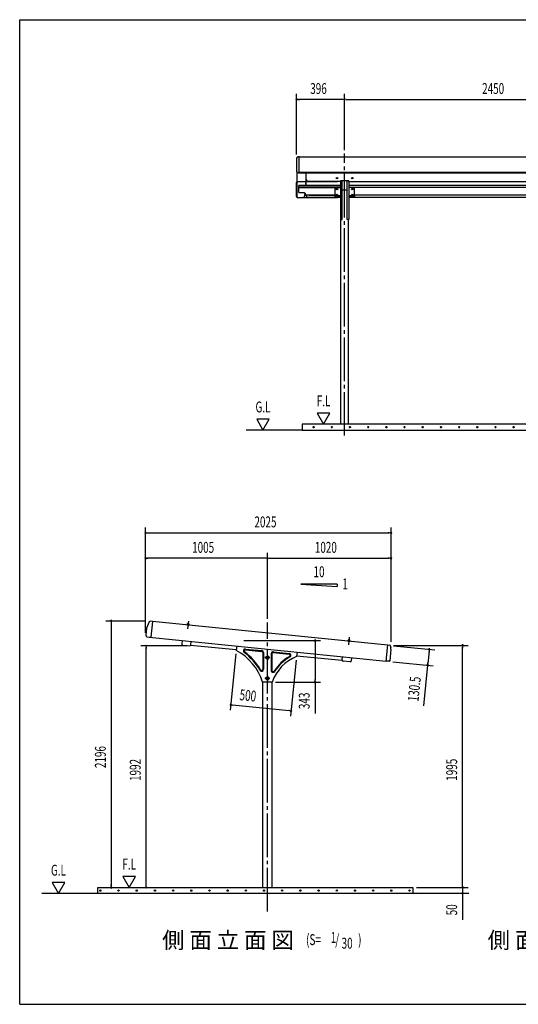
# Model space of a CAD drawing. Extents: x 326 to 12286, y 136 to 8432.
# Drawn here: x 326 to 4439, y 310 to 8432 of the extents above; entities that cross this region are included whole.
import ezdxf
from ezdxf.enums import TextEntityAlignment as Align

# ---------------------------------------------------------------- set-up
doc = ezdxf.new("R2010")
doc.units = 0
doc.header["$LTSCALE"] = 30
doc.header["$MEASUREMENT"] = 0
doc.linetypes.add('1PL-M', pattern=[15, 12, -1, 1, -1])
doc.linetypes.add('1PL-S', pattern=[4, 2.5, -0.5, 0.5, -0.5])
doc.layers.get('0').update_dxf_attribs({"linetype": 'CONTINUOUS'})
for name, color, linetype in [('1PL-M1', 6, '1PL-M'), ('BOLT', 4, 'CONTINUOUS'), ('HARI', 3, 'CONTINUOUS'), ('HASHIRA', 3, 'CONTINUOUS'), ('HATCH', 1, 'CONTINUOUS'), ('HIKIDASHI', 6, 'CONTINUOUS'), ('KERABA', 2, 'CONTINUOUS'), ('KETA', 2, 'CONTINUOUS'), ('KETA_KANAGU', 4, 'CONTINUOUS'), ('KISO', 2, 'CONTINUOUS'), ('SANKAKU', 2, 'CONTINUOUS'), ('SUNPOU', 4, 'CONTINUOUS'), ('U1', 3, 'CONTINUOUS'), ('U2', 4, 'CONTINUOUS'), ('U3', 6, 'CONTINUOUS'), ('WAKUSEN-01', 50, 'CONTINUOUS'), ('ケラバキャップ', 7, 'CONTINUOUS'), ('鼻隠し', 7, 'CONTINUOUS'), ('鼻隠しコ-ナ-', 7, 'CONTINUOUS')]:
    doc.layers.add(name, color=color, linetype=linetype)
doc.styles.add('00', font='ROMANS', dxfattribs={"width": 0.666667, "bigfont": 'BIGFONT'})
doc.styles.add('01', font='ROMANS', dxfattribs={"height": 3, "bigfont": 'BIGFONT'})

msp = doc.modelspace()

# ---------------------------------------------------------------- linework, layer by layer
at = {"color": 0}
for p, q in [((1706.4, 3440.6), (1711, 3444.8)), ((1710.9, 3438.7), (1707.4, 3442.7)), ((1710, 3438.8), (1716, 3444.3)), ((1716.5, 3438.2), (1710.5, 3444.8)), ((1715, 3438.3), (1720.7, 3443.4)), ((1721.9, 3437.8), (1716, 3444.3)), ((1720.1, 3437.8), (1722.1, 3439.7)), ((3033.1, 3306), (3040.2, 3311.2)), ((3035, 3305.7), (3033.4, 3307.9)), ((3040, 3305.2), (3035.5, 3311.3)), ((3038.5, 3305.3), (3045.8, 3310.6)), ((3045, 3304.7), (3040.2, 3311.2)), ((3044.1, 3304.8), (3048.4, 3307.9)), ((3049, 3305.7), (3045.3, 3310.7))]:
    msp.add_line(p, q, dxfattribs=at)
at = {"layer": '1PL-M1'}
for p, q in [((3006, 5000.7), (3006, 7326.5)), ((2368.8, 1075.1), (2368.8, 3460.7))]:
    msp.add_line(p, q, dxfattribs=at)
at = {"layer": 'BOLT'}
for p, q in [((1704.3, 3441.4), (1704.4, 3442.4)), ((1706.4, 3441.2), (1704.3, 3441.4)), ((1704.4, 3442.4), (1705.9, 3442.3)), ((1705.9, 3442.3), (1708.3, 3446.1)), ((1706.2, 3439.2), (1706.4, 3441.2)), ((1721.9, 3437.6), (1706.2, 3439.2)), ((1706.4, 3441.2), (1708.8, 3445)), ((1708.3, 3446.1), (1721.2, 3444.8)), ((1708.8, 3445), (1720.5, 3443.8)), ((1709, 3446), (1709.5, 3450.5)), ((1720.5, 3444.8), (1709, 3446)), ((1711, 3450.8), (1719.5, 3450)), ((1712.4, 3450.2), (1711.9, 3445.7)), ((1712.3, 3450.7), (1712.4, 3451.7)), ((1715.9, 3456.6), (1712.4, 3451.7)), ((1715.9, 3456.6), (1718.3, 3451.1)), ((1718.1, 3449.6), (1717.6, 3445.1)), ((1718.3, 3451.1), (1718.2, 3450.1)), ((1720.9, 3449.3), (1720.5, 3444.8)), ((1720.5, 3443.8), (1722.1, 3439.6)), ((1721.2, 3444.8), (1722.8, 3440.6)), ((1722.1, 3439.6), (1721.9, 3437.6)), ((1724.2, 3439.4), (1722.1, 3439.6)), ((1722.8, 3440.6), (1724.3, 3440.4)), ((1724.3, 3440.4), (1724.2, 3439.4)), ((3031.3, 3309.1), (3031.2, 3308.1)), ((3031.2, 3308.1), (3033.3, 3307.9)), ((3032.8, 3308.9), (3031.3, 3309.1)), ((3035.2, 3312.7), (3032.8, 3308.9)), ((3033.3, 3307.9), (3033.1, 3305.9)), ((3033.1, 3305.9), (3048.8, 3304.3)), ((3035.7, 3311.6), (3033.3, 3307.9)), ((3048.1, 3311.4), (3035.2, 3312.7)), ((3047.4, 3310.5), (3035.7, 3311.6)), ((3036.4, 3317.1), (3036, 3312.6)), ((3036, 3312.6), (3047.4, 3311.5)), ((3046.5, 3316.6), (3037.9, 3317.5)), ((3039.3, 3316.8), (3038.8, 3312.3)), ((3039.3, 3318.3), (3039.2, 3317.3)), ((3042.8, 3323.2), (3039.3, 3318.3)), ((3042.8, 3323.2), (3045.3, 3317.7)), ((3045, 3316.2), (3044.5, 3311.8)), ((3045.2, 3316.7), (3045.3, 3317.7)), ((3047.4, 3311.5), (3047.9, 3316)), ((3049, 3306.3), (3047.4, 3310.5)), ((3049.7, 3307.2), (3048.1, 3311.4)), ((3048.8, 3304.3), (3049, 3306.3)), ((3049, 3306.3), (3051.1, 3306.1)), ((3051.2, 3307.1), (3049.7, 3307.2)), ((3051.1, 3306.1), (3051.2, 3307.1))]:
    msp.add_line(p, q, dxfattribs=at)
at = {"layer": 'BOLT', "color": 6, "linetype": '1PL-S'}
for p, q in [((1717.4, 3471.5), (1711, 3407.7)), ((3044.3, 3338.1), (3037.9, 3274.5))]:
    msp.add_line(p, q, dxfattribs=at)
at = {"layer": 'BOLT'}
for centre, radius, start, end in [((1710.7, 3448.5), 2.37, 46.7082, 121.82033), ((1714.4, 3441.8), 8.6, 64.81279, 103.71573), ((1719.3, 3447.6), 2.37, 46.7082, 121.82033), ((3037.7, 3315.1), 2.37, 46.70133, 121.81346), ((3041.3, 3308.5), 8.6, 64.80593, 103.70886), ((3046.2, 3314.2), 2.37, 46.70133, 121.81346)]:
    msp.add_arc(centre, radius, start, end, dxfattribs=at)
at = {"layer": 'HARI'}
for p, q in [((2112.3, 3232.9), (1735.6, 3270.8)), ((2986.5, 3145), (2609.8, 3182.9))]:
    msp.add_line(p, q, dxfattribs=at)
at = {"layer": 'HASHIRA'}
for p, q in [((3027.8, 7026.1), (2984.2, 7026.1)), ((2973.5, 5095.9), (2973.5, 6783.3)), ((3038.5, 5095.9), (3038.5, 6783.3)), ((2331.3, 1275.1), (2331.3, 2968.1)), ((2406.3, 2968.1), (2406.3, 1275.1))]:
    msp.add_line(p, q, dxfattribs=at)
at = {"layer": 'HASHIRA', "color": 6, "linetype": '1PL-S'}
for p, q in [((2382.1, 3170.1), (2355.6, 3170.1)), ((2368.8, 3183.4), (2368.8, 3156.9)), ((2368.8, 3011.9), (2368.8, 2985.4)), ((2382.1, 2998.6), (2355.6, 2998.6))]:
    msp.add_line(p, q, dxfattribs=at)
at = {"layer": 'HASHIRA'}
for centre, radius in [((2368.8, 3170.1), 7.25), ((2368.8, 3170.1), 5), ((2368.8, 3170.1), 4), ((2368.8, 2998.6), 7.25), ((2368.8, 2998.6), 5), ((2368.8, 2998.6), 4)]:
    msp.add_circle(centre, radius, dxfattribs=at)
at = {"layer": 'HATCH'}
for centre in [(2750.1, 5070.9), (2900.1, 5070.9), (3050.1, 5070.9), (3200.1, 5070.9), (3350.1, 5070.9), (3500.1, 5070.9), (3650.1, 5070.9), (3800.1, 5070.9), (3950.1, 5070.9), (4100.1, 5070.9), (4250.1, 5070.9), (4400.1, 5070.9), (991, 1248.3), (1141, 1248.3), (1291, 1248.3), (1441, 1248.3), (1591, 1248.3), (1741, 1248.3), (1891, 1248.3), (2041, 1248.3), (2191, 1248.3), (2341, 1248.3), (2491, 1248.3), (2641, 1248.3), (2791, 1248.3), (2941, 1248.3), (3091, 1248.3), (3241, 1248.3), (3391, 1248.3), (3541, 1248.3)]:
    msp.add_circle(centre, 5, dxfattribs=at)
for centre, start, end in [((2750.1, 5070.9), 0, 180), ((2750.1, 5070.9), 180, 0), ((2900.1, 5070.9), 0, 180), ((2900.1, 5070.9), 180, 0), ((3050.1, 5070.9), 0, 180), ((3050.1, 5070.9), 180, 0), ((3200.1, 5070.9), 0, 180), ((3200.1, 5070.9), 180, 0), ((3350.1, 5070.9), 0, 180), ((3350.1, 5070.9), 180, 0), ((3500.1, 5070.9), 0, 180), ((3500.1, 5070.9), 180, 0), ((3650.1, 5070.9), 0, 180), ((3650.1, 5070.9), 180, 0), ((3800.1, 5070.9), 0, 180), ((3800.1, 5070.9), 180, 0), ((3950.1, 5070.9), 0, 180), ((3950.1, 5070.9), 180, 0), ((4100.1, 5070.9), 0, 180), ((4100.1, 5070.9), 180, 0), ((4250.1, 5070.9), 0, 180), ((4250.1, 5070.9), 180, 0), ((4400.1, 5070.9), 0, 180), ((4400.1, 5070.9), 180, 0), ((991, 1248.3), 0, 180), ((991, 1248.3), 180, 0), ((1141, 1248.3), 0, 180), ((1141, 1248.3), 180, 0), ((1291, 1248.3), 0, 180), ((1291, 1248.3), 180, 0), ((1441, 1248.3), 0, 180), ((1441, 1248.3), 180, 0), ((1591, 1248.3), 0, 180), ((1591, 1248.3), 180, 0), ((1741, 1248.3), 0, 180), ((1741, 1248.3), 180, 0), ((1891, 1248.3), 0, 180), ((1891, 1248.3), 180, 0), ((2041, 1248.3), 0, 180), ((2041, 1248.3), 180, 0), ((2191, 1248.3), 0, 180), ((2191, 1248.3), 180, 0), ((2341, 1248.3), 0, 180), ((2341, 1248.3), 180, 0), ((2491, 1248.3), 0, 180), ((2491, 1248.3), 180, 0), ((2641, 1248.3), 0, 180), ((2641, 1248.3), 180, 0), ((2791, 1248.3), 0, 180), ((2791, 1248.3), 180, 0), ((2941, 1248.3), 0, 180), ((2941, 1248.3), 180, 0), ((3091, 1248.3), 0, 180), ((3091, 1248.3), 180, 0), ((3241, 1248.3), 0, 180), ((3241, 1248.3), 180, 0), ((3391, 1248.3), 0, 180), ((3391, 1248.3), 180, 0), ((3541, 1248.3), 0, 180), ((3541, 1248.3), 180, 0)]:
    msp.add_arc(centre, 2.5, start, end, dxfattribs=at)
at = {"layer": 'KERABA'}
for p, q in [((3362.5, 3271.8), (1421.2, 3466.8)), ((1392.5, 3340.5), (1392.3, 3338.5)), ((1392.3, 3338.5), (3349.4, 3141.9))]:
    msp.add_line(p, q, dxfattribs=at)
at = {"layer": 'KETA'}
for p, q in [((2665.5, 7098.3), (2947, 7098.3)), ((2686, 7117.1), (2691, 7109)), ((2691, 7109), (2691, 7098.3)), ((2972.5, 7098.3), (2691, 7098.3)), ((2972.5, 7102.9), (2972.5, 7098.3)), ((3039.5, 7102.9), (2972.5, 7102.9)), ((3039.5, 7098.3), (3039.5, 7102.9)), ((3039.5, 7098.3), (5422.5, 7098.3)), ((2971.2, 7065.1), (2628, 7065.1)), ((2628, 7007.1), (2628, 7065.1)), ((2628, 7065.1), (2971.2, 7065.1)), ((2971.2, 7047.9), (2628, 7047.9)), ((2628, 7047.9), (2971.2, 7047.9)), ((2628, 7007.1), (2672, 7007.1)), ((2672, 7007.1), (2691, 6976.3)), ((2691, 6984.3), (2691, 6965.6)), ((2924, 6984.3), (2691, 6984.3)), ((2714, 6984.3), (2924, 6984.3)), ((2924, 6984.3), (2924, 6965.6)), ((5421.2, 7065.1), (3040.8, 7065.1)), ((5421.2, 7047.9), (3040.8, 7047.9)), ((3088, 6984.3), (3088, 6965.6)), ((5374, 6984.3), (3088, 6984.3)), ((2665.5, 6965.6), (2947, 6965.6)), ((2971.2, 6965.6), (2691, 6965.6)), ((5422.5, 6965.6), (3039.5, 6965.6)), ((1665.6, 3311.1), (1662.7, 3282.4)), ((1669.7, 3273.9), (1728.8, 3267.9)), ((1737.3, 3274.9), (1740.2, 3303.6)), ((2985.6, 3149.4), (2988.5, 3178.2)), ((3063.1, 3170.7), (3060.3, 3141.9)), ((3051.7, 3135), (2992.6, 3140.9))]:
    msp.add_line(p, q, dxfattribs=at)
for centre in [(2943, 7124.7), (3069, 7124.7)]:
    msp.add_circle(centre, 6, dxfattribs=at)
for centre, start, end in [((1670.5, 3281.6), 174.26083, 264.26083), ((1729.6, 3275.7), 264.26083, 354.26083), ((2993.4, 3148.7), 174.26083, 264.26083), ((3052.5, 3142.7), 264.26083, 354.26083)]:
    msp.add_arc(centre, 7.8, start, end, dxfattribs=at)
at = {"layer": 'KETA_KANAGU'}
for p, q in [((2927, 6971), (2927, 7047.9)), ((2971, 7047.9), (2971, 7019.3)), ((3041, 7047.9), (3041, 7019.3)), ((3085, 7047.9), (3085, 6971)), ((2971.2, 6978.4), (2927, 6978.4)), ((2971.2, 6971), (2927, 6971)), ((3085, 6978.4), (3040.8, 6978.4)), ((3085, 6971), (3040.8, 6971)), ((3598.8, 1275.1), (4023.8, 1275.1))]:
    msp.add_line(p, q, dxfattribs=at)
for centre in [(2943, 7034.9), (2943, 6985.1), (3069, 7034.9), (3069, 6985.1)]:
    msp.add_circle(centre, 6, dxfattribs=at)
at = {"layer": 'KISO'}
for p, q in [((2656, 5095.9), (2656, 5045.9)), ((6246, 5095.9), (2656, 5095.9)), ((2656, 5045.9), (6246, 5045.9)), ((968.8, 1275.1), (3568.8, 1275.1)), ((968.8, 1225.1), (968.8, 1275.1)), ((3568.8, 1225.1), (968.8, 1225.1)), ((3568.8, 1275.1), (3568.8, 1225.1))]:
    msp.add_line(p, q, dxfattribs=at)
at = {"layer": 'SANKAKU'}
for p, q in [((2115.6, 3265.9), (2112, 3229.9)), ((2187.9, 3235.1), (2322.3, 3221.5)), ((2188.5, 3241), (2322.9, 3227.5)), ((2331.3, 3211.6), (2331.3, 3074)), ((2337.3, 3211.6), (2337.3, 3074)), ((2400.3, 3202), (2400.3, 3064.8)), ((2406.3, 3202), (2406.3, 3064.8)), ((2417.3, 3212), (2547.4, 3198.9)), ((2417.9, 3218), (2548, 3204.9)), ((2613.1, 3215.9), (2609.5, 3179.9)), ((2328.7, 2967.4), (2330.8, 2968.1)), ((2406.9, 2968.1), (2330.8, 2968.1)), ((2409, 2967.4), (2406.8, 2968.1))]:
    msp.add_line(p, q, dxfattribs=at)
at = {"layer": 'SANKAKU', "color": 6, "linetype": '1PL-S'}
for p, q in [((2388.8, 3170.1), (2348.8, 3170.1)), ((2368.8, 3190.1), (2368.8, 3150.1)), ((2368.8, 3018.6), (2368.8, 2978.6)), ((2388.8, 2998.6), (2348.8, 2998.6))]:
    msp.add_line(p, q, dxfattribs=at)
at = {"layer": 'SANKAKU'}
for centre, radius in [((2368.8, 3170.1), 12.5), ((2368.8, 3170.1), 11), ((2368.8, 3170.1), 6), ((2368.8, 2998.6), 12.5), ((2368.8, 2998.6), 11), ((2368.8, 2998.6), 6)]:
    msp.add_circle(centre, radius, dxfattribs=at)
for centre, radius, start, end in [((1899, 2833.5), 450, 17.30832, 61.75632), ((2186.9, 3225.1), 16, 84.26083, 233.68669), ((2186.9, 3225.1), 10, 84.26083, 233.68669), ((1899, 2833.5), 470, 29.66617, 53.68669), ((1899, 2833.5), 476, 29.66617, 53.68669), ((2321.3, 3211.6), 10, 0, 84.26083), ((2321.3, 3211.6), 16, 0, 84.26083), ((2416.3, 3202), 16, 84.26083, 180), ((2416.3, 3202), 10, 84.26083, 180), ((2740.6, 2855.4), 350, 112.00508, 161.34429), ((2740.6, 2855.4), 376, 120.21498, 147.15323), ((2740.6, 2855.4), 370, 120.21498, 147.15323), ((2546.4, 3189), 10, 300.21498, 84.26083), ((2546.4, 3189), 16, 300.21498, 84.26083), ((2321.3, 3074), 16, 209.66617, 0), ((2321.3, 3074), 10, 209.66617, 0), ((2416.3, 3064.8), 16, 180, 327.15323), ((2416.3, 3064.8), 10, 180, 327.15323)]:
    msp.add_arc(centre, radius, start, end, dxfattribs=at)
at = {"layer": 'SUNPOU'}
for p, q in [((2610, 7319.3), (2610, 7818.7)), ((3006, 7356.5), (3006, 7818.7)), ((3006, 7356.5), (3006, 7818.7)), ((3006, 7440), (3006, 7818.7)), ((2621.2, 7773.7), (2632.5, 7773.7)), ((2991, 7773.7), (2625, 7773.7)), ((2994.8, 7773.7), (2983.5, 7773.7)), ((2994.8, 7773.7), (2983.5, 7773.7)), ((3017.2, 7773.7), (3028.5, 7773.7)), ((3021, 7773.7), (5441, 7773.7)), ((2280.5, 5135.9), (2332.5, 5045.9)), ((2384.5, 5135.9), (2280.5, 5135.9)), ((2332.5, 5045.9), (2384.5, 5135.9)), ((2884.6, 5185.9), (2780.6, 5185.9)), ((2780.6, 5185.9), (2832.6, 5095.9)), ((2832.6, 5095.9), (2884.6, 5185.9)), ((1363.8, 3373.4), (1363.8, 4244.3)), ((3388.4, 3300.2), (3388.4, 4244.3)), ((1375.1, 4199.3), (1386.3, 4199.3)), ((1378.8, 4199.3), (3373.4, 4199.3)), ((3377.1, 4199.3), (3365.9, 4199.3)), ((1363.8, 3373.4), (1363.8, 4034.3)), ((1375.1, 3989.3), (1386.3, 3989.3)), ((2353.8, 3989.3), (1378.8, 3989.3)), ((2357.6, 3989.3), (2346.3, 3989.3)), ((2368.8, 3490.7), (2368.8, 4034.3)), ((2368.8, 3490.7), (2368.8, 4034.3)), ((2380.1, 3989.3), (2391.3, 3989.3)), ((2383.8, 3989.3), (3373.4, 3989.3)), ((3377.1, 3989.3), (3365.9, 3989.3)), ((3388.4, 3300.2), (3388.4, 4034.3)), ((2944.9, 3776.7), (2644.9, 3776.7)), ((2644.9, 3776.7), (2944.9, 3756.7)), ((2944.9, 3776.7), (2944.9, 3756.7)), ((1367, 3471.2), (1036.1, 3471.2)), ((1081.1, 3459.9), (1081.1, 3448.7)), ((1081.1, 3456.2), (1081.1, 1290.1)), ((1706.5, 3267.1), (1323.7, 3267.1)), ((1368.7, 3255.9), (1368.7, 3244.6)), ((1368.7, 1290.1), (1368.7, 3252.1)), ((2174.2, 3310.5), (2807.5, 3310.5)), ((2762.5, 3299.3), (2762.5, 3288)), ((2762.5, 3295.5), (2762.5, 2983.1)), ((3408.2, 3267.2), (3748.6, 3233)), ((3408.4, 3270.2), (4023.8, 3270.2)), ((3978.8, 3258.9), (3978.8, 3247.7)), ((3978.8, 1290.1), (3978.8, 3255.2)), ((2109, 3200.1), (2062.4, 2736.5)), ((3702.3, 3222.6), (3692.3, 3122.6)), ((3702.7, 3226.3), (3701.6, 3215.1)), ((2606.5, 3150.1), (2559.9, 2686.5)), ((3404.1, 3136.4), (3735.5, 3103.1)), ((3690.8, 3107.6), (3657.1, 2772.9)), ((3691.9, 3118.8), (3693, 3130)), ((2436.9, 2968.1), (2807.5, 2968.1)), ((2762.5, 2979.4), (2762.5, 2990.6)), ((2762.5, 2968.1), (2762.5, 2708.8)), ((2078.1, 2780.1), (2089.3, 2779)), ((2081.8, 2779.8), (2549.5, 2732.8)), ((2553.2, 2732.4), (2542, 2733.5)), ((593.4, 1315.1), (645.3, 1225.1)), ((697.3, 1315.1), (593.4, 1315.1)), ((645.3, 1225.1), (697.3, 1315.1)), ((1176.7, 1365.1), (1228.7, 1275.1)), ((1280.7, 1365.1), (1176.7, 1365.1)), ((1228.7, 1275.1), (1280.7, 1365.1)), ((3978.8, 1290.1), (3978.8, 1305.1)), ((998.8, 1275.1), (1413.7, 1275.1)), ((998.8, 1275.1), (1126.1, 1275.1)), ((1081.1, 1286.4), (1081.1, 1297.6)), ((1368.7, 1286.4), (1368.7, 1297.6)), ((3598.8, 1275.1), (4023.8, 1275.1)), ((3948.8, 1225.1), (3933.8, 1225.1)), ((3978.8, 1286.4), (3978.8, 1297.6)), ((3978.8, 1286.4), (3978.8, 1297.6)), ((3978.8, 1275.1), (3978.8, 1225.1)), ((3978.8, 1213.9), (3978.8, 1202.6)), ((3978.8, 1210.1), (3978.8, 1008))]:
    msp.add_line(p, q, dxfattribs=at)
for centre, radius, start, end in [((2610, 7773.7), 5.62, 0, 180), ((2610, 7773.7), 5.62, 180, 0), ((3006, 7773.7), 5.62, 0, 180), ((3006, 7773.7), 5.62, 0, 180), ((3006, 7773.7), 5.62, 0, 180), ((3006, 7773.7), 5.62, 180, 0), ((3006, 7773.7), 5.62, 180, 0), ((3006, 7773.7), 5.62, 180, 0), ((1363.8, 4199.3), 5.62, 0, 180), ((1363.8, 4199.3), 5.62, 180, 0), ((3388.4, 4199.3), 5.62, 0, 180), ((3388.4, 4199.3), 5.62, 180, 0), ((1363.8, 3989.3), 5.62, 0, 180), ((1363.8, 3989.3), 5.62, 180, 0), ((2368.8, 3989.3), 5.62, 0, 180), ((2368.8, 3989.3), 5.62, 0, 180), ((2368.8, 3989.3), 5.62, 180, 0), ((2368.8, 3989.3), 5.62, 180, 0), ((3388.4, 3989.3), 5.62, 0, 180), ((3388.4, 3989.3), 5.62, 180, 0), ((1081.1, 3471.2), 5.62, 90, 270), ((1081.1, 3471.2), 5.62, 270, 90), ((1368.7, 3267.1), 5.62, 90, 270), ((1368.7, 3267.1), 5.62, 270, 90), ((2762.5, 3310.5), 5.62, 90, 270), ((2762.5, 3310.5), 5.62, 270, 90), ((3978.8, 3270.2), 5.62, 90, 270), ((3978.8, 3270.2), 5.62, 270, 90), ((3703.8, 3237.5), 5.63, 84.26426, 264.26426), ((3703.8, 3237.5), 5.63, 264.26426, 84.26426), ((3690.8, 3107.6), 5.63, 84.26426, 264.26426), ((3690.8, 3107.6), 5.63, 264.26426, 84.26426), ((2762.5, 2968.1), 5.62, 90, 270), ((2762.5, 2968.1), 5.62, 270, 90), ((2066.9, 2781.3), 5.63, 354.26083, 174.26083), ((2066.9, 2781.3), 5.63, 174.26083, 354.26083), ((2564.4, 2731.3), 5.63, 354.26083, 174.26083), ((2564.4, 2731.3), 5.63, 174.26083, 354.26083), ((1081.1, 1275.1), 5.62, 90, 270), ((1081.1, 1275.1), 5.62, 270, 90), ((1368.7, 1275.1), 5.62, 90, 270), ((1368.7, 1275.1), 5.62, 270, 90), ((3978.8, 1275.1), 5.62, 90, 270), ((3978.8, 1275.1), 5.62, 90, 270), ((3978.8, 1225.1), 5.62, 90, 270), ((3978.8, 1275.1), 5.62, 270, 90), ((3978.8, 1275.1), 5.62, 270, 90), ((3978.8, 1225.1), 5.62, 270, 90)]:
    msp.add_arc(centre, radius, start, end, dxfattribs=at)
at = {"layer": 'U1'}
for p, q in [((2971.2, 7098.3), (2971.2, 6783.3)), ((2984.2, 6783.3), (2984.2, 7102.9)), ((3027.8, 6783.3), (3027.8, 7102.9)), ((3040.8, 7098.3), (3040.8, 6783.3)), ((2971.2, 6783.3), (2984.2, 6783.3)), ((3040.8, 6783.3), (3027.8, 6783.3))]:
    msp.add_line(p, q, dxfattribs=at)
at = {"layer": 'U2'}
for p, q in [((2611, 7174.6), (2611, 6976.3)), ((2686, 7166.5), (2686, 7076.2)), ((2612, 7084.2), (2612, 6976.3)), ((2684, 7095.2), (2622, 7095.2)), ((2684, 7094.2), (2622, 7094.2)), ((2684, 7083.2), (2684, 7076.2)), ((2684, 7083.2), (2686, 7083.2)), ((2685, 7093.2), (2685, 7076.2)), ((2622, 6966.3), (2668, 6966.3)), ((2622, 6965.3), (2668, 6965.3)), ((2632, 6966.3), (2632, 6965.3)), ((2661, 6967.3), (2668, 6967.3)), ((2661, 6967.3), (2661, 6966.3))]:
    msp.add_line(p, q, dxfattribs=at)
for centre, radius, start, end in [((2622, 7084.2), 11, 90, 180), ((2622, 7084.2), 10, 90, 180), ((2684, 7093.2), 2, 0, 90), ((2684, 7093.2), 1, 0, 90), ((2685, 7076.2), 1, 180, 0), ((2622, 6976.3), 11, 180, 270), ((2622, 6976.3), 10, 180, 270), ((2668, 6966.3), 1, 270, 90)]:
    msp.add_arc(centre, radius, start, end, dxfattribs=at)
at = {"layer": 'U3'}
for p, q in [((2656, 5045.9), (2194.6, 5045.9)), ((968.8, 1225.1), (507.5, 1225.1)), ((4030.2, 1225.1), (3568.8, 1225.1))]:
    msp.add_line(p, q, dxfattribs=at)
at = {"layer": 'WAKUSEN-01'}
for p, q in [((325.5, 8431.5), (12286.5, 8431.5)), ((325.5, 310.5), (325.5, 8431.5)), ((325.5, 310.5), (12286.5, 310.5))]:
    msp.add_line(p, q, dxfattribs=at)
at = {"layer": 'ケラバキャップ'}
for p, q in [((2609.9, 6973.5), (2609.9, 7088.9)), ((2687.9, 7070.7), (2687, 7065.1)), ((2687.9, 7068.2), (2687.4, 7065.1)), ((2687.9, 7068.2), (2687.9, 7096.9)), ((2676.4, 7000), (2671, 6966.9)), ((2676.7, 6999.5), (2671, 6964.4)), ((2670, 6963.5), (2619.9, 6963.5)), ((2670, 6966), (2668.9, 6966)), ((3349.4, 3141.9), (3362.8, 3274.8)), ((3362.8, 3274.8), (3377.6, 3273.3)), ((3382, 3269.4), (3386, 3252)), ((3387, 3235.8), (3377.6, 3142.1)), ((3374.3, 3139.4), (3349.4, 3141.9))]:
    msp.add_line(p, q, dxfattribs=at)
for centre, radius, start, end in [((2619.9, 7088.9), 10, 152.87325, 180), ((2685.9, 7096.9), 2, 0, 87.13402), ((2619.9, 6976), 10, 180, 255.13968), ((2619.9, 6973.5), 10, 180, 270), ((2670, 6967), 1, 270, 350.81624), ((2670, 6964.5), 1, 270, 350.81624), ((3377.1, 3268.3), 5, 12.91266, 84.26426), ((3337.2, 3240.8), 50, 354.26426, 12.91266), ((3374.6, 3142.4), 3, 264.26426, 354.26426)]:
    msp.add_arc(centre, radius, start, end, dxfattribs=at)
at = {"layer": '鼻隠し'}
for p, q in [((2632, 7166.5), (2632, 7299.9)), ((2632, 7299.9), (6246, 7299.9)), ((6246, 7171.7), (2632, 7171.7)), ((6246, 7166.5), (2632, 7166.5)), ((1371.1, 3413.5), (1365.2, 3354.3)), ((1393.8, 3464), (1371.1, 3413.5)), ((1421.4, 3468.8), (1404.9, 3470.4)), ((1421.4, 3468.8), (1408.4, 3338.9)), ((1375, 3342.3), (1408.4, 3338.9))]:
    msp.add_line(p, q, dxfattribs=at)
for centre, start, end in [((1403.8, 3459.5), 84.26426, 155.82931), ((1376.1, 3353.2), 174.26426, 264.26426)]:
    msp.add_arc(centre, 11, start, end, dxfattribs=at)
at = {"layer": '鼻隠しコ-ナ-'}
for p, q in [((2610, 7289.3), (2610, 7179.4)), ((2632, 7301.3), (2622, 7301.3)), ((2632, 7299.9), (2632, 7301.3)), ((2622, 7167.4), (2632, 7167.4))]:
    msp.add_line(p, q, dxfattribs=at)
for centre, start, end in [((2622, 7289.3), 90, 180), ((2622, 7179.4), 180, 270)]:
    msp.add_arc(centre, 12, start, end, dxfattribs=at)

# ---------------------------------------------------------------- texts
at = {"layer": 'HIKIDASHI', "style": '01'}
for s, p in [('側 面 立 面 図', (2586.8, 772.2)), ('側 面 断 面 図', (5271.5, 772.6))]:
    msp.add_text(s, height=135, dxfattribs=at).set_placement(p, align=Align.RIGHT)
at = {"layer": 'HIKIDASHI', "style": '00', "width": 0.67}
for s, p in [('(S=', (2688, 798.9)), ('1', (2891.3, 816.5)), ('/', (2928.6, 798.9)), (')', (3117.3, 798.9)), ('30', (2980.7, 769.5))]:
    msp.add_text(s, height=90, dxfattribs=at).set_placement(p)
at = {"layer": 'SUNPOU', "style": '00', "width": 0.666667}
for s, p in [('396', (2722.3, 7818.7)), ('2025', (2261.8, 4244.3)), ('1005', (1747.8, 4034.3)), ('1020', (2760, 4034.3))]:
    msp.add_text(s, height=90, dxfattribs=at).set_placement(p)
msp.add_text('2450', height=90, dxfattribs=at).set_placement((4231, 7863.7), align=Align.MIDDLE_CENTER)
for s, p in [('G.L', (2332.5, 5225.9)), ('F.L', (2832.6, 5275.9)), ('10', (2794.9, 3866.7)), ('1', (3009.5, 3766.7)), ('G.L', (645.3, 1405.1)), ('F.L', (1228.7, 1455.1))]:
    msp.add_text(s, height=90, dxfattribs=at).set_placement(p, align=Align.MIDDLE)
for s, rotation, p in [('130.5', 84.26426, (3615.2, 2805.1)), ('500', 354.26083, (2135.9, 2819.6)), ('343', 90, (2717.5, 2745.3)), ('2196', 90, (1036.1, 2258.9)), ('1992', 90, (1323.7, 2152.6)), ('1995', 90, (3933.8, 2154.1)), ('50', 90, (3933.8, 1044.4))]:
    msp.add_text(s, height=90, rotation=rotation, dxfattribs=at).set_placement(p)

doc.saveas('drawing.dxf')
